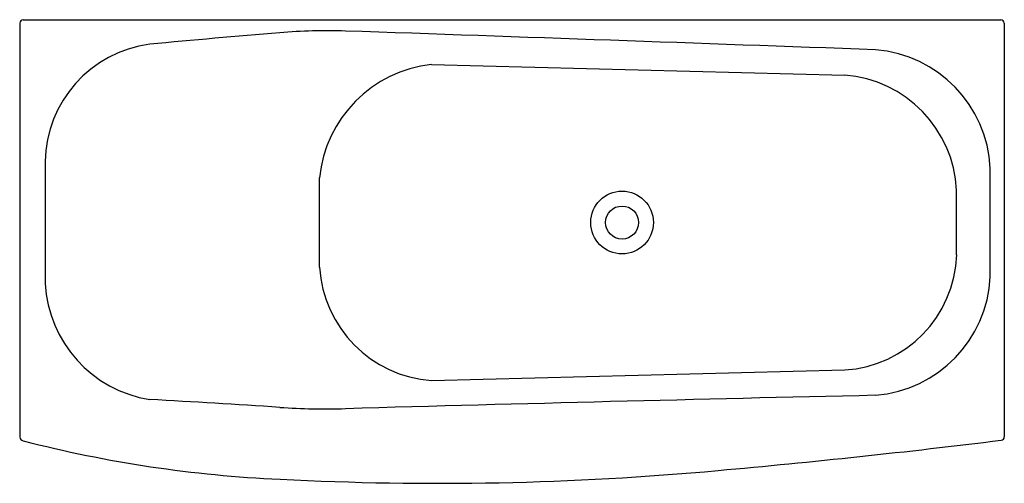
# Model space of a CAD drawing. Units: inches. Extents: x 9789.7 to 9856.7, y 2936.3 to 2967.8.
import ezdxf

# ---------------------------------------------------------------- set-up
doc = ezdxf.new("R2010")
doc.units = ezdxf.units.IN
doc.header["$LTSCALE"] = 0.64311
doc.header["$MEASUREMENT"] = 0
doc.layers.get('0').update_dxf_attribs({"color": 255, "linetype": 'CONTINUOUS'})
doc.layers.get('Defpoints').update_dxf_attribs({"linetype": 'CONTINUOUS'})
doc.styles.get("Standard").update_dxf_attribs({"font": 'txt', "width": 0.8})

msp = doc.modelspace()

# ---------------------------------------------------------------- linework, layer by layer
for p, q in [((9789.735, 2967.584), (9789.735, 2939.457)), ((9789.961, 2967.813), (9856.427, 2967.813)), ((9856.662, 2967.571), (9856.662, 2939.477)), ((9817.736, 2964.774), (9845.812, 2964.045)), ((9791.471, 2958.18), (9791.471, 2949.886)), ((9855.712, 2950.334), (9855.712, 2957.733)), ((9810.118, 2951), (9810.118, 2957.066)), ((9853.424, 2951.836), (9853.424, 2956.231)), ((9817.736, 2943.293), (9845.811, 2944.022))]:
    msp.add_line(p, q)
for radius in [2.131, 1.122]:
    msp.add_circle((9830.679, 2954.033), radius)
for centre, radius, start, end in [((9790, 2967.548), 0.268, 98.28705, 172.34478), ((9856.405, 2967.556), 0.258, 3.40649, 85.00161), ((9861.103, 2315.172), 653.966, 94.709205, 95.487096), ((9810.631, 2928.649), 38.416, 88.12897, 94.80485), ((8587.45, -32179.253), 35167.62, 87.9459841, 88.0047217), ((9799.626, 2958.054), 8.156, 97.43994, 179.11449), ((9847.234, 2957.31), 8.488, 2.85286, 85.39428), ((9818.671, 2956.231), 8.593, 96.24345, 174.42299), ((9845.177, 2955.812), 8.257, 2.9073, 85.59082), ((9845.331, 2952.105), 8.098, 273.40178, 358.0917), ((9818.333, 2951.501), 8.23, 183.49011, 265.84345), ((9847.22, 2950.769), 8.503, 274.69141, 357.06145), ((9799.889, 2950.336), 8.43, 183.05857, 261.05968), ((10011.164, -4240.085), 7184.235, 91.3020557, 91.5894468), ((9755.751, 2157.957), 785.22, 86.227128, 86.873351), ((9810.535, 2985.417), 44.051, 265.9438, 271.76445), ((9856.425, 2939.479), 0.237, 277.36293, 359.51874), ((9790.013, 2939.485), 0.28, 185.77489, 259.78578), ((9811.154, 3021.092), 84.58, 255.49045, 267.47837), ((9784.766, 3519.803), 584.969, 275.142928, 277.039408), ((9818.173, 3144.256), 207.94, 267.03918, 275.25082)]:
    msp.add_arc(centre, radius, start, end)

# ---------------------------------------------------------------- texts
at = {"layer": 'Defpoints'}
for tag, p, s in [('MODELNUMBER', (9823.187, 2953.52), 'K-98154T-GR58'), ('TRADENAME', (9823.187, 2953.519), 'COMFORTABLE'), ('PRODUCT', (9823.187, 2953.517), 'BATH')]:
    msp.add_attdef(tag, p, s, height=0.001, dxfattribs=at)

doc.saveas('drawing.dxf')
